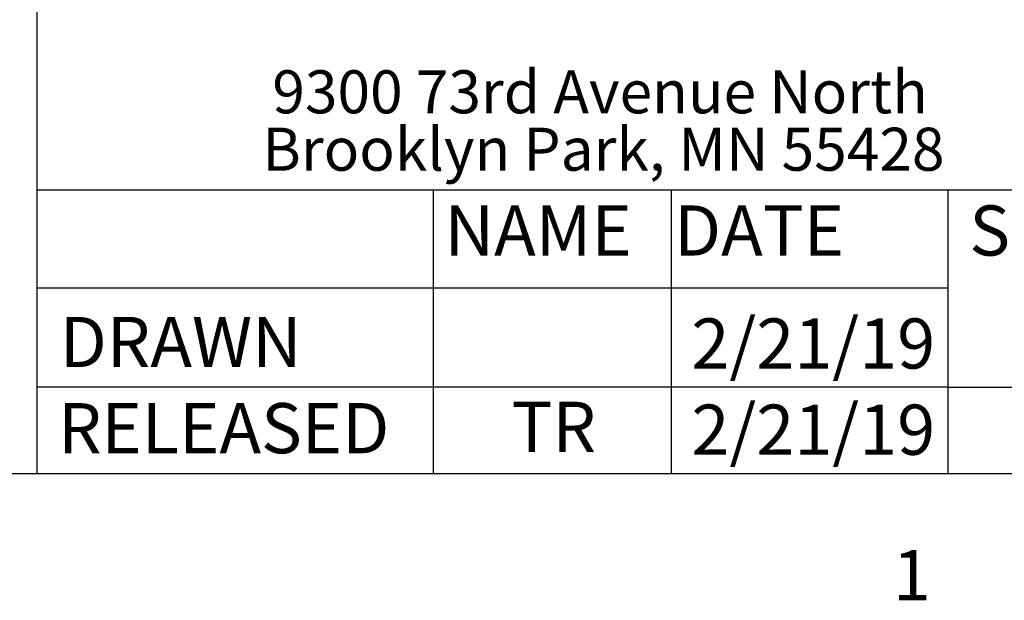
# Model space of a CAD drawing. Units: inches. Extents: x 0.1 to 10.8, y 0.2 to 8.4.
# Drawn here: x 6.7 to 8.2, y 0.2 to 1.1 of the extents above; entities that cross this region are included whole.
import ezdxf

# ---------------------------------------------------------------- set-up
doc = ezdxf.new("R2010")
doc.units = ezdxf.units.IN
doc.header["$MEASUREMENT"] = 0
doc.layers.add('BABCOCK', color=7, linetype='Continuous')
doc.layers.add('FORMAT', color=7, linetype='Continuous')
doc.styles.add('SLDTEXTSTYLE2', font='TXT', dxfattribs={"width": 0.605})

# ---------------------------------------------------------------- blocks, each defined once
blk = doc.blocks.new('SW_NOTE_0_3')
at = {"layer": 'BABCOCK', "color": 0, "char_height": 0.0625, "attachment_point": 2, "style": 'SLDTEXTSTYLE2'}
for s, insert in [('9300 73rd Avenue North', (0.4795, 0.0806)), ('Brooklyn Park, MN 55428', (0.4844, -0.0028))]:
    blk.add_mtext(s, dxfattribs=dict(at, insert=insert))

msp = doc.modelspace()

# ---------------------------------------------------------------- linework, layer by layer
at = {"color": 8, "linetype": 'Continuous', "lineweight": 18, "true_color": 0x808080}
msp.add_line((10.629927, 0.3920732), (0.329927, 0.3920732), dxfattribs=at)
at = {"layer": 'FORMAT', "color": 8, "true_color": 0x808080}
for p, q in [((6.7627312, 0.8046669), (6.7627312, 1.3759383)), ((6.7627312, 0.3920732), (6.7627312, 0.8046669)), ((6.7627312, 0.8046669), (10.629927, 0.8046669)), ((7.3377132, 0.8046669), (7.3377132, 0.3920732)), ((7.6833545, 0.8046669), (7.6833545, 0.3920732)), ((8.0854495, 0.8046669), (8.0854495, 0.3920732)), ((8.0854495, 0.6618406), (6.7627312, 0.6618406)), ((8.0854495, 0.5181035), (6.7627312, 0.5181035)), ((8.0854495, 0.5181035), (10.629927, 0.5181035))]:
    msp.add_line(p, q, dxfattribs=at)
at = {"layer": 'FORMAT'}
msp.add_line((10.629927, 0.3920732), (0.329927, 0.3920732), dxfattribs=at)

# ---------------------------------------------------------------- block references
at = {"layer": 'BABCOCK'}
msp.add_blockref('SW_NOTE_0_3', (7.1006288, 0.8979164), dxfattribs=at)

# ---------------------------------------------------------------- texts
at = {"layer": 'FORMAT', "style": 'SLDTEXTSTYLE2'}
for s, insert, char_height, attachment_point in [('NAME', (7.3543326, 0.7822106), 0.07291667, 1), ('NAME', (7.3543326, 0.7822106), 0.07291667, 1), ('DATE', (7.6874723, 0.7822106), 0.07291667, 1), ('DATE', (7.6874723, 0.7822106), 0.07291667, 1), ('SIZE', (8.1164524, 0.7822106), 0.07291667, 1), ('SIZE', (8.1164524, 0.7822106), 0.07291667, 1), ('DRAWN', (6.7954045, 0.6202237), 0.07291667, 1), ('DRAWN', (6.7954045, 0.6202237), 0.07291667, 1), ('2/21/19', (7.8898374, 0.6180299), 0.07291667, 2), ('RELEASED', (6.7929771, 0.4949779), 0.07291667, 1), ('RELEASED', (6.7929771, 0.4949779), 0.07291667, 1), ('TR', (7.5128278, 0.4969851), 0.07291667, 2), ('2/21/19', (7.8898374, 0.4927841), 0.07291667, 2), ('1', (8.0053596, 0.2813394), 0.0729167, 1), ('1', (8.0053596, 0.2813394), 0.0729167, 1)]:
    msp.add_mtext(s, dxfattribs=dict(at, insert=insert, char_height=char_height, attachment_point=attachment_point))

doc.saveas('drawing.dxf')
